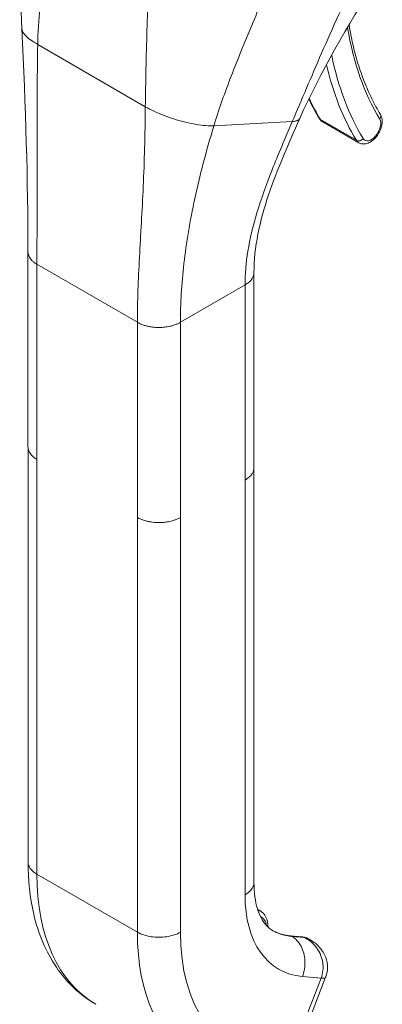
# Model space of a CAD drawing. Units: inches. Extents: x 9 to 459, y 9 to 280.
# Drawn here: x 424 to 425, y 158 to 161 of the extents above; entities that cross this region are included whole.
import ezdxf

# ---------------------------------------------------------------- set-up
doc = ezdxf.new("R2010")
doc.units = ezdxf.units.IN
doc.header["$LTSCALE"] = 28
doc.header["$MEASUREMENT"] = 0
doc.layers.add('Visible (ANSI)', color=7, linetype='Continuous', lineweight=5)
doc.layers.add('Visible Narrow (ANSI)', color=7, linetype='Continuous', lineweight=5)

msp = doc.modelspace()

# ---------------------------------------------------------------- linework, layer by layer
at = {"layer": 'Visible (ANSI)'}
for p, q in [((424.7857, 160.5075), (424.7857, 160.5075)), ((424.8282, 160.4335), (424.9148, 160.3834)), ((424.3989, 160.4094), (424.3989, 160.4094)), ((424.5071, 160.1875), (424.5071, 160.1875)), ((424.1165, 159.6498), (424.1165, 160.1202)), ((424.6619, 159.5998), (424.6619, 160.0702)), ((424.1165, 159.6498), (424.1165, 159.6498)), ((424.1166, 159.6488), (424.1166, 158.6497)), ((424.6619, 159.5998), (424.6619, 159.5997)), ((424.6619, 159.5988), (424.6619, 158.5997)), ((424.6709, 158.5344), (424.6774, 158.5307)), ((424.7794, 158.4681), (424.7494, 158.4708)), ((424.7976, 158.4612), (424.7932, 158.4638)), ((424.7571, 158.1699), (424.835, 158.3708))]:
    msp.add_line(p, q, dxfattribs=at)
for points in [[(424.1017, 160.6579), (424.0964, 160.7659), (424.1036, 160.8775), (424.1064, 160.9888)], [(424.9559, 160.7742), (424.8882, 160.6642), (424.8225, 160.5544), (424.7723, 160.4415)], [(424.1165, 160.1202), (424.1165, 160.2896), (424.1106, 160.4734), (424.1017, 160.6579)], [(424.7943, 160.4887), (424.8022, 160.4724), (424.8106, 160.4567), (424.8198, 160.4417)], [(424.7983, 158.4608), (424.7983, 158.4609), (424.7983, 158.4609), (424.7982, 158.4609)]]:
    msp.add_open_spline(points, degree=3, dxfattribs=at)
for points, knots in [([(424.8916, 160.6673), (424.8941, 160.6516), (424.8971, 160.6363), (424.9042, 160.6053), (424.9084, 160.5897), (424.9177, 160.5594), (424.9228, 160.5447), (424.9339, 160.5164), (424.94, 160.5027), (424.9529, 160.4763), (424.9599, 160.4637), (424.9673, 160.4515)], [2.9641267, 2.9641267, 2.9641267, 2.9641267, 3.0225055, 3.0225055, 3.0849866, 3.0849866, 3.1474678, 3.1474678, 3.2099489, 3.2099489, 3.27243, 3.27243, 3.27243, 3.27243]), ([(424.7723, 160.4415), (424.7447, 160.3793), (424.7177, 160.3183), (424.676, 160.1941), (424.6619, 160.1303), (424.6619, 160.0702)], [0, 0, 0, 0, 0.927516, 0.927516, 1.885965, 1.885965, 1.885965, 1.885965]), ([(424.8198, 160.4417), (424.8202, 160.4411), (424.8206, 160.4404), (424.8215, 160.4392), (424.822, 160.4386), (424.8231, 160.4374), (424.8237, 160.4368), (424.8248, 160.4358), (424.8255, 160.4352), (424.8268, 160.4343), (424.8275, 160.4339), (424.8282, 160.4335)], [3.27243, 3.27243, 3.27243, 3.27243, 3.3336444, 3.3336444, 3.3948587, 3.3948587, 3.456073, 3.456073, 3.5172873, 3.5172873, 3.5785016, 3.5785016, 3.5785016, 3.5785016]), ([(424.9148, 160.3834), (424.9173, 160.382), (424.9201, 160.381), (424.926, 160.3801), (424.9291, 160.3803), (424.9356, 160.3815), (424.9391, 160.3829), (424.9461, 160.3868), (424.9497, 160.3895), (424.9562, 160.396), (424.9592, 160.3997), (424.9643, 160.4077), (424.9664, 160.4119), (424.9697, 160.4207), (424.9708, 160.4252), (424.9718, 160.4342), (424.9717, 160.4387), (424.97, 160.446), (424.9689, 160.4489), (424.9673, 160.4515)], [3.578502, 3.578502, 3.578502, 3.578502, 3.79952, 3.79952, 4.041834, 4.041834, 4.343705, 4.343705, 4.703916, 4.703916, 5.071561, 5.071561, 5.434151, 5.434151, 5.799052, 5.799052, 6.167379, 6.167379, 6.414023, 6.414023, 6.414023, 6.414023]), ([(424.2801, 158.3057), (424.2427, 158.3273), (424.21, 158.3583), (424.1598, 158.4322), (424.1416, 158.4757), (424.1211, 158.5625), (424.1166, 158.6052), (424.1166, 158.6497)], [0, 0, 0, 0, 0.765261, 0.765261, 1.533686, 1.533686, 2.175617, 2.175617, 2.175617, 2.175617]), ([(424.6619, 158.5997), (424.6619, 158.5752), (424.6651, 158.5534), (424.6754, 158.5194), (424.6825, 158.5067), (424.695, 158.4918), (424.7003, 158.4874), (424.7064, 158.4839)], [0, 0, 0, 0, 0.400322, 0.400322, 0.792014, 0.792014, 1.076292, 1.076292, 1.076292, 1.076292]), ([(424.6959, 158.4915), (424.6959, 158.4918), (424.6959, 158.4921), (424.6959, 158.4976), (424.6954, 158.5027), (424.6928, 158.5124), (424.6908, 158.5169), (424.6852, 158.5249), (424.6816, 158.5283), (424.6774, 158.5307)], [4.6986764, 4.6986764, 4.6986764, 4.6986764, 4.712389, 4.712389, 4.9741884, 4.9741884, 5.2359878, 5.2359878, 5.4977871, 5.4977871, 5.4977871, 5.4977871]), ([(424.7058, 158.4842), (424.7084, 158.4827), (424.7111, 158.4813), (424.7165, 158.4788), (424.7193, 158.4777), (424.725, 158.4756), (424.7279, 158.4747), (424.7338, 158.4732), (424.7368, 158.4725), (424.743, 158.4715), (424.7462, 158.4711), (424.7494, 158.4708)], [2.3561945, 2.3561945, 2.3561945, 2.3561945, 2.4085544, 2.4085544, 2.4609142, 2.4609142, 2.5132741, 2.5132741, 2.565634, 2.565634, 2.6179939, 2.6179939, 2.6179939, 2.6179939]), ([(424.7794, 158.4681), (424.7804, 158.468), (424.7814, 158.4679), (424.7833, 158.4675), (424.7842, 158.4673), (424.7861, 158.4668), (424.787, 158.4666), (424.7889, 158.4659), (424.7898, 158.4655), (424.7915, 158.4647), (424.7924, 158.4643), (424.7932, 158.4638)], [0.5235988, 0.5235988, 0.5235988, 0.5235988, 0.5759587, 0.5759587, 0.6283185, 0.6283185, 0.6806784, 0.6806784, 0.7330383, 0.7330383, 0.7853982, 0.7853982, 0.7853982, 0.7853982]), ([(424.7983, 158.4608), (424.8066, 158.4561), (424.8142, 158.45), (424.8267, 158.4358), (424.8318, 158.4276), (424.8379, 158.4111), (424.8395, 158.4028), (424.8395, 158.3872), (424.8382, 158.3797), (424.8355, 158.3721), (424.8353, 158.3714), (424.835, 158.3708)], [0, 0, 0, 0, 0.1170063, 0.1170063, 0.2325498, 0.2325498, 0.3331349, 0.3331349, 0.4234843, 0.4234843, 0.4322541, 0.4322541, 0.4322541, 0.4322541])]:
    msp.add_open_spline(points, degree=3, knots=knots, dxfattribs=at)
at = {"layer": 'Visible Narrow (ANSI)'}
for p, q in [((424.4037, 160.656), (424.4037, 160.656)), ((424.4037, 160.6545), (424.4037, 160.6545)), ((424.1399, 160.6201), (424.3997, 160.4701)), ((424.5652, 160.4243), (424.7545, 160.4345)), ((424.8225, 160.4391), (424.9091, 160.3891)), ((424.3935, 160.2511), (424.3935, 160.2511)), ((424.5047, 160.1741), (424.5047, 160.1741)), ((424.5037, 160.1683), (424.5037, 160.1683)), ((424.4952, 160.111), (424.4952, 160.111)), ((424.1381, 159.6197), (424.1381, 160.0902)), ((424.1381, 160.0902), (424.3806, 159.9502)), ((424.4845, 159.9502), (424.6404, 160.0402)), ((424.6404, 159.5697), (424.6404, 160.0402)), ((424.3806, 159.4797), (424.3806, 159.9502)), ((424.4845, 159.4797), (424.4845, 159.9502)), ((424.1381, 159.6197), (424.1381, 158.6197)), ((424.6404, 159.5697), (424.6404, 158.5697)), ((424.3806, 159.4797), (424.3806, 158.4797)), ((424.4845, 159.4797), (424.4845, 158.4797)), ((424.3806, 158.4797), (424.1381, 158.6197)), ((424.7825, 158.4671), (424.7525, 158.4698)), ((424.7525, 158.4698), (424.753, 158.4695)), ((424.753, 158.4695), (424.783, 158.4668)), ((424.783, 158.4668), (424.7825, 158.4671)), ((424.746, 158.1676), (424.824, 158.3685)), ((424.779, 158.3725), (424.824, 158.3685))]:
    msp.add_line(p, q, dxfattribs=at)
for centre, major_axis, ratio, start_param, end_param in [((425.6648, 161.2636), (-0.5573, -0.9653), 0.57735, 5.667729, 5.977114), ((425.6648, 161.2637), (-0.5892, -1.0205), 0.57735, 5.655824, 5.655826), ((425.6648, 161.2636), (-0.5892, -1.0204), 0.57735, 5.705953, 5.977114), ((425.6561, 161.2686), (-0.5953, -1.031), 0.57735, 5.730701, 5.977114), ((425.5695, 161.3186), (-0.5953, -1.031), 0.57735, 5.900738, 5.977114), ((424.8302, 160.4481), (-0.0105, -0.0064), 0.77855, 0, 0.402822), ((424.8502, 160.4716), (-0.022, -0.0382), 0.57735, 5.977114, 6.283185), ((424.9455, 160.4166), (-0.0159, -0.0276), 0.57735, 5.977114, 9.118706), ((424.9568, 160.4452), (0.0105, 0.0064), 0.77855, 5.115209, 6.283185), ((424.9168, 160.3981), (-0.0105, -0.0064), 0.77855, 0.402822, 1.973621), ((424.9368, 160.4216), (-0.022, -0.0382), 0.57735, 5.977114, 6.283185), ((424.6231, 158.8997), (-0.343, -0.594), 0.57735, 5.497787, 6.283185), ((424.9176, 158.7297), (-0.196, -0.3394), 0.57735, 5.497787, 6.544985), ((424.6406, 158.467), (0.0367, 0.0636), 0.57735, 0, 0.154372), ((424.6488, 158.4623), (0.031, 0.0537), 0.57735, 5.659385, 6.346581), ((424.8651, 158.76), (-0.1592, -0.2758), 0.57735, 0.001844, 0.261799), ((424.8656, 158.7597), (-0.1592, -0.2758), 0.57735, 0, 0.261799), ((424.8656, 158.7597), (-0.343, -0.594), 0.57735, 5.497787, 6.283185), ((424.9176, 158.7297), (-0.3062, -0.5304), 0.57735, 5.497787, 6.544985), ((424.7484, 158.4593), (0.001, 0.0115), 0.788675, 5.932306, 6.283185), ((424.7784, 158.4566), (0.001, 0.0115), 0.788675, 5.932306, 6.283185), ((424.7565, 158.4001), (0.0367, 0.0636), 0.57735, 0, 0.261799), ((424.5841, 158.6759), (-0.1779, -0.3082), 0.57735, 6.182689, 6.182692), ((424.7893, 158.3885), (0.0457, -0.0177), 0.211303, 5.651315, 6.28301)]:
    msp.add_ellipse(centre, major_axis=major_axis, ratio=ratio, start_param=start_param, end_param=end_param, dxfattribs=at)
for points, knots in [([(424.1399, 160.6201), (424.1405, 160.6492), (424.1424, 160.679), (424.1452, 160.7088), (424.148, 160.7386), (424.1516, 160.7684), (424.1555, 160.7974), (424.1594, 160.8263), (424.1636, 160.8544), (424.1678, 160.8813)], [0, 0, 0, 0, 0.333333, 0.333333, 0.333333, 0.666667, 0.666667, 0.666667, 1, 1, 1, 1]), ([(424.7545, 160.4345), (424.7658, 160.4609), (424.7771, 160.4875), (424.7888, 160.5147), (424.8004, 160.542), (424.8125, 160.57), (424.8253, 160.5994), (424.8382, 160.6288), (424.8519, 160.6596), (424.867, 160.6924), (424.8821, 160.7252), (424.8986, 160.7599), (424.9169, 160.7966)], [0, 0, 0, 0, 0.25, 0.25, 0.25, 0.5, 0.5, 0.5, 0.75, 0.75, 0.75, 1, 1, 1, 1]), ([(424.5652, 160.4243), (424.5758, 160.4594), (424.5889, 160.4967), (424.6041, 160.5364), (424.6194, 160.5761), (424.6367, 160.6181), (424.6536, 160.6587), (424.6705, 160.6992), (424.6869, 160.7382), (424.7021, 160.7765)], [0, 0, 0, 0, 0.3333333, 0.3333333, 0.3333333, 0.6666667, 0.6666667, 0.6666667, 0.9999999, 0.9999999, 0.9999999, 0.9999999]), ([(424.3997, 160.4701), (424.4, 160.4994), (424.4006, 160.53), (424.4013, 160.561), (424.402, 160.592), (424.4028, 160.6234), (424.4037, 160.6541), (424.4045, 160.6848), (424.4053, 160.7148), (424.406, 160.7437)], [0, 0, 0, 0, 0.333333, 0.333333, 0.333333, 0.666667, 0.666667, 0.666667, 1, 1, 1, 1]), ([(424.1017, 160.6579), (424.1017, 160.6561), (424.1022, 160.6542), (424.1031, 160.6522), (424.1045, 160.6491), (424.1068, 160.6458), (424.1101, 160.6423), (424.1134, 160.6388), (424.1175, 160.6351), (424.1225, 160.6314), (424.1275, 160.6277), (424.1333, 160.6239), (424.1399, 160.6201)], [0.4801161, 0.4801161, 0.4801161, 0.4801161, 0.5714286, 0.5714286, 0.5714286, 0.7142857, 0.7142857, 0.7142857, 0.8571429, 0.8571429, 0.8571429, 1, 1, 1, 1]), ([(424.1381, 160.0902), (424.1381, 160.1411), (424.1385, 160.1937), (424.1387, 160.2497), (424.1389, 160.3057), (424.1389, 160.3651), (424.1388, 160.4263), (424.1388, 160.4876), (424.1386, 160.5507), (424.1399, 160.6201)], [0, 0, 0, 0, 0.333333, 0.333333, 0.333333, 0.666667, 0.666667, 0.666667, 1, 1, 1, 1]), ([(424.3806, 159.9502), (424.3806, 160.0011), (424.3828, 160.0526), (424.3856, 160.1071), (424.3885, 160.1615), (424.3921, 160.2189), (424.3947, 160.2786), (424.3974, 160.3383), (424.3991, 160.4003), (424.3997, 160.4701)], [0, 0, 0, 0, 0.333333, 0.333333, 0.333333, 0.666667, 0.666667, 0.666667, 1, 1, 1, 1]), ([(424.3997, 160.4701), (424.4063, 160.4663), (424.4135, 160.4626), (424.4211, 160.459), (424.4288, 160.4554), (424.4369, 160.452), (424.4453, 160.4488), (424.4536, 160.4456), (424.4623, 160.4425), (424.471, 160.4398), (424.4797, 160.4371), (424.4885, 160.4347), (424.4971, 160.4326), (424.5058, 160.4305), (424.5142, 160.4288), (424.5223, 160.4275), (424.5304, 160.4261), (424.5382, 160.4252), (424.5454, 160.4247), (424.5526, 160.4241), (424.5592, 160.424), (424.5652, 160.4243)], [0, 0, 0, 0, 0.142857, 0.142857, 0.142857, 0.285714, 0.285714, 0.285714, 0.428571, 0.428571, 0.428571, 0.571429, 0.571429, 0.571429, 0.714286, 0.714286, 0.714286, 0.857143, 0.857143, 0.857143, 1, 1, 1, 1]), ([(424.6404, 160.0402), (424.6404, 160.0658), (424.6426, 160.0931), (424.6474, 160.1221), (424.6521, 160.1511), (424.6594, 160.1817), (424.6692, 160.2143), (424.6791, 160.2469), (424.6915, 160.2814), (424.7059, 160.3179), (424.7203, 160.3543), (424.7367, 160.3926), (424.7545, 160.4345)], [0, 0, 0, 0, 0.25, 0.25, 0.25, 0.5, 0.5, 0.5, 0.75, 0.75, 0.75, 1, 1, 1, 1]), ([(424.7545, 160.4345), (424.7565, 160.4346), (424.7583, 160.4348), (424.7599, 160.435), (424.7613, 160.4352), (424.7626, 160.4355), (424.7637, 160.4358), (424.7638, 160.4358), (424.7639, 160.4358), (424.764, 160.4359), (424.7651, 160.4362), (424.7661, 160.4365), (424.767, 160.4369), (424.7678, 160.4372), (424.7685, 160.4376), (424.7692, 160.438), (424.7692, 160.4381), (424.7693, 160.4381), (424.7693, 160.4381), (424.7699, 160.4385), (424.7703, 160.4389), (424.7707, 160.4392), (424.7712, 160.4396), (424.7715, 160.4401), (424.7718, 160.4405), (424.772, 160.4407), (424.7721, 160.441), (424.7722, 160.4412), (424.7723, 160.4413), (424.7723, 160.4414), (424.7723, 160.4415)], [0, 0, 0, 0, 0.0668777, 0.0668777, 0.0668777, 0.125, 0.125, 0.125, 0.129566, 0.129566, 0.129566, 0.1888385, 0.1888385, 0.1888385, 0.2446155, 0.2446155, 0.2446155, 0.25, 0.25, 0.25, 0.2970571, 0.2970571, 0.2970571, 0.3477663, 0.3477663, 0.3477663, 0.375, 0.375, 0.375, 0.3842692, 0.3842692, 0.3842692, 0.3842692]), ([(424.4845, 159.9502), (424.4845, 159.9953), (424.4872, 160.0423), (424.4929, 160.092), (424.4986, 160.1417), (424.5074, 160.194), (424.5193, 160.2489), (424.5313, 160.3039), (424.5463, 160.3614), (424.5652, 160.4243)], [0, 0, 0, 0, 0.333333, 0.333333, 0.333333, 0.666667, 0.666667, 0.666667, 1, 1, 1, 1]), ([(424.1165, 160.1202), (424.1165, 160.1193), (424.1167, 160.1172), (424.1173, 160.1136), (424.1188, 160.1094), (424.1213, 160.1049), (424.1251, 160.1001), (424.1304, 160.0952), (424.1352, 160.0919), (424.1381, 160.0902)], [0.5515353, 0.5515353, 0.5515353, 0.5515353, 0.6, 0.6666667, 0.7333333, 0.8, 0.8666667, 0.9333333, 1, 1, 1, 1]), ([(424.6404, 160.0402), (424.6424, 160.0414), (424.6459, 160.0436), (424.6501, 160.0471), (424.6536, 160.0505), (424.6563, 160.0538), (424.6584, 160.0572), (424.66, 160.0605), (424.6612, 160.0639), (424.6618, 160.0671), (424.6619, 160.0693), (424.6619, 160.0702)], [0, 0, 0, 0, 0.0625, 0.125, 0.1875, 0.25, 0.3125, 0.375, 0.4375, 0.5, 0.5503525, 0.5503525, 0.5503525, 0.5503525]), ([(424.1381, 159.6197), (424.1352, 159.6214), (424.1328, 159.623), (424.1307, 159.6247), (424.1286, 159.6264), (424.1268, 159.628), (424.1253, 159.6296), (424.1238, 159.6312), (424.1226, 159.6328), (424.1215, 159.6344), (424.1205, 159.6359), (424.1197, 159.6374), (424.119, 159.6388), (424.1183, 159.6403), (424.1178, 159.6417), (424.1175, 159.6431), (424.1171, 159.6444), (424.1168, 159.6457), (424.1167, 159.647), (424.1166, 159.6479), (424.1165, 159.6489), (424.1165, 159.6498)], [0, 0, 0, 0, 0.0666667, 0.0666667, 0.0666667, 0.1333333, 0.1333333, 0.1333333, 0.2, 0.2, 0.2, 0.2666667, 0.2666667, 0.2666667, 0.3333333, 0.3333333, 0.3333333, 0.4, 0.4, 0.4, 0.4484202, 0.4484202, 0.4484202, 0.4484202]), ([(424.6619, 159.5997), (424.6619, 159.5988), (424.6619, 159.5978), (424.6618, 159.5969), (424.6616, 159.5957), (424.6614, 159.5946), (424.6611, 159.5934), (424.6608, 159.5923), (424.6604, 159.5911), (424.66, 159.59), (424.6595, 159.5889), (424.659, 159.5878), (424.6583, 159.5867), (424.6577, 159.5856), (424.657, 159.5844), (424.6562, 159.5833), (424.6554, 159.5822), (424.6545, 159.5811), (424.6534, 159.58), (424.6524, 159.5788), (424.6513, 159.5777), (424.65, 159.5766), (424.6487, 159.5754), (424.6473, 159.5743), (424.6457, 159.5732), (424.6441, 159.572), (424.6424, 159.5709), (424.6404, 159.5697)], [0.4497632, 0.4497632, 0.4497632, 0.4497632, 0.5, 0.5, 0.5, 0.5625, 0.5625, 0.5625, 0.625, 0.625, 0.625, 0.6875, 0.6875, 0.6875, 0.75, 0.75, 0.75, 0.8125, 0.8125, 0.8125, 0.875, 0.875, 0.875, 0.9375, 0.9375, 0.9375, 1, 1, 1, 1]), ([(424.4845, 159.4797), (424.4823, 159.4785), (424.4801, 159.4773), (424.4778, 159.4763), (424.4756, 159.4753), (424.4734, 159.4745), (424.4713, 159.4737), (424.4691, 159.4729), (424.467, 159.4722), (424.4649, 159.4716), (424.4628, 159.471), (424.4607, 159.4705), (424.4587, 159.4701), (424.4566, 159.4696), (424.4546, 159.4692), (424.4526, 159.4689), (424.4506, 159.4686), (424.4486, 159.4683), (424.4466, 159.4681), (424.4446, 159.4679), (424.4425, 159.4677), (424.4405, 159.4676), (424.4385, 159.4674), (424.4364, 159.4674), (424.4343, 159.4673), (424.4322, 159.4673), (424.43, 159.4673), (424.4278, 159.4674), (424.4256, 159.4675), (424.4233, 159.4676), (424.4209, 159.4678), (424.4186, 159.4681), (424.4162, 159.4684), (424.4137, 159.4687), (424.4111, 159.4691), (424.4085, 159.4696), (424.4059, 159.4702), (424.4032, 159.4708), (424.4005, 159.4715), (424.3977, 159.4724), (424.3949, 159.4733), (424.392, 159.4743), (424.3891, 159.4755), (424.3863, 159.4767), (424.3834, 159.4781), (424.3806, 159.4797)], [0, 0, 0, 0, 0.066667, 0.066667, 0.066667, 0.133333, 0.133333, 0.133333, 0.2, 0.2, 0.2, 0.266667, 0.266667, 0.266667, 0.333333, 0.333333, 0.333333, 0.4, 0.4, 0.4, 0.466667, 0.466667, 0.466667, 0.533333, 0.533333, 0.533333, 0.6, 0.6, 0.6, 0.666667, 0.666667, 0.666667, 0.733333, 0.733333, 0.733333, 0.8, 0.8, 0.8, 0.866667, 0.866667, 0.866667, 0.933333, 0.933333, 0.933333, 1, 1, 1, 1]), ([(424.1381, 158.6197), (424.129, 158.6249), (424.119, 158.6349), (424.1166, 158.646), (424.1166, 158.6497)], [0, 0, 0, 0, 0.3333333, 0.5, 0.5, 0.5, 0.5]), ([(424.6619, 158.5997), (424.6619, 158.596), (424.6594, 158.5849), (424.6495, 158.5749), (424.6404, 158.5697)], [0.5, 0.5, 0.5, 0.5, 0.6666667, 1, 1, 1, 1]), ([(424.7982, 158.4609), (424.7975, 158.4613), (424.7968, 158.4617), (424.7961, 158.4621), (424.7918, 158.4643), (424.7876, 158.4656), (424.783, 158.4668)], [0.8051145, 0.8051145, 0.8051145, 0.8051145, 0.8333333, 0.8333333, 0.8333333, 1, 1, 1, 1]), ([(424.824, 158.3685), (424.8262, 158.3742), (424.8277, 158.3805), (424.8284, 158.387), (424.8291, 158.3936), (424.829, 158.4006), (424.8278, 158.4075), (424.8266, 158.4145), (424.8244, 158.4214), (424.8215, 158.4279), (424.8185, 158.4343), (424.8148, 158.4402), (424.8106, 158.4453), (424.8064, 158.4504), (424.8017, 158.4548), (424.797, 158.4584), (424.7924, 158.4619), (424.7877, 158.4646), (424.783, 158.4668)], [0.0000011, 0.0000011, 0.0000011, 0.0000011, 0.1666667, 0.1666667, 0.1666667, 0.3333333, 0.3333333, 0.3333333, 0.5, 0.5, 0.5, 0.6666667, 0.6666667, 0.6666667, 0.8333333, 0.8333333, 0.8333333, 1, 1, 1, 1])]:
    msp.add_open_spline(points, degree=3, knots=knots, dxfattribs=at)
for points in [[(424.3806, 159.9502), (424.3834, 159.9486), (424.3891, 159.9458), (424.3977, 159.9427), (424.406, 159.9406), (424.4137, 159.9391), (424.421, 159.9383), (424.4279, 159.9378), (424.4343, 159.9378), (424.4405, 159.938), (424.4466, 159.9385), (424.4526, 159.9394), (424.4586, 159.9405), (424.4649, 159.942), (424.4712, 159.9441), (424.4778, 159.9467), (424.4823, 159.9489), (424.4845, 159.9502)], [(424.4845, 158.4797), (424.4754, 158.4744), (424.4524, 158.4668), (424.4126, 158.4668), (424.3896, 158.4744), (424.3806, 158.4797)], [(424.753, 158.4695), (424.7621, 158.4643), (424.7778, 158.4475), (424.7877, 158.4104), (424.7835, 158.3842), (424.779, 158.3725)]]:
    msp.add_open_spline(points, degree=3, dxfattribs=at)

doc.saveas('drawing.dxf')
